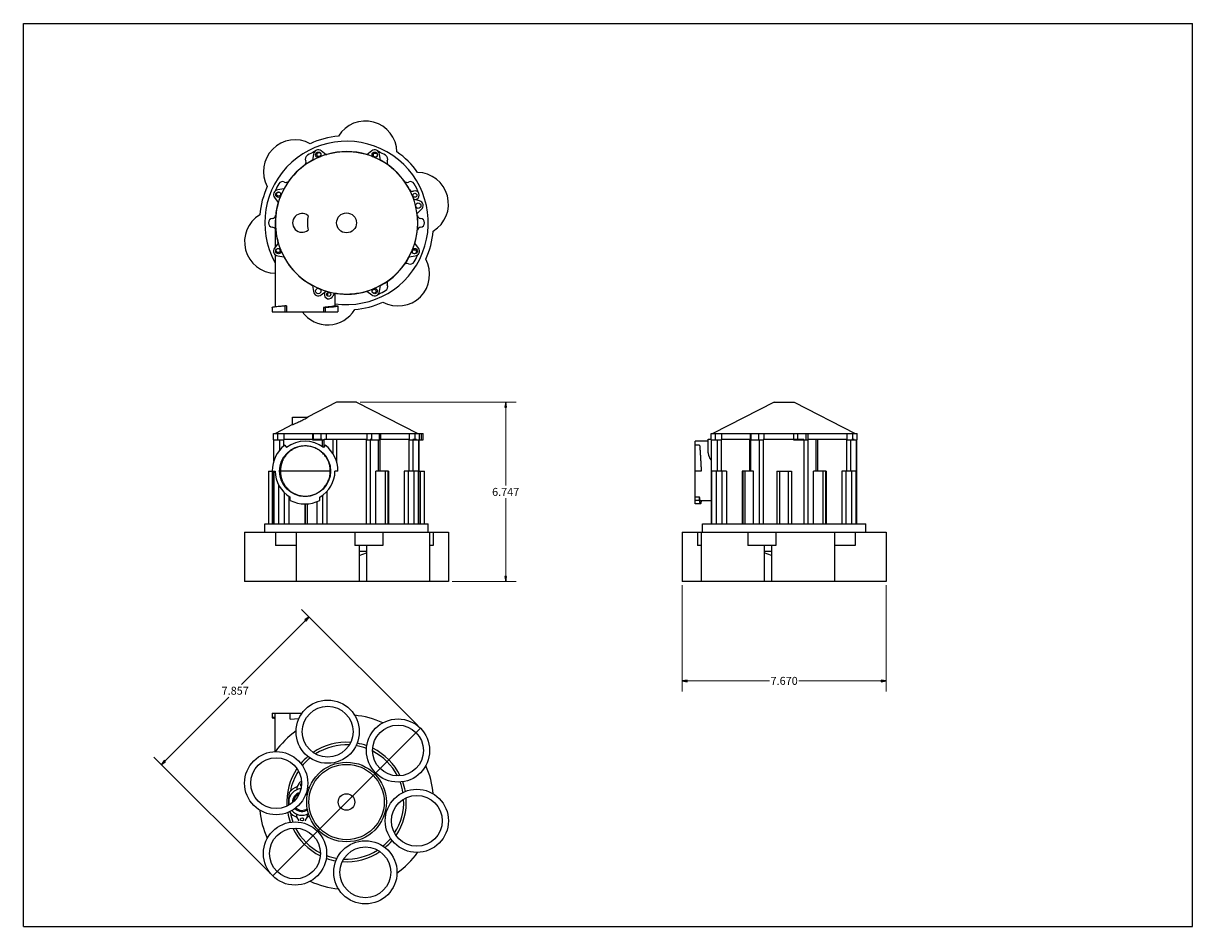
# Model space of a CAD drawing. Units: inches. Extents: x -9.1 to 34.9, y -8.6 to 25.3.
import ezdxf

# ---------------------------------------------------------------- set-up
doc = ezdxf.new("R2010")
doc.units = ezdxf.units.IN
doc.header["$LTSCALE"] = 1.21
doc.header["$MEASUREMENT"] = 0
doc.header["$PDMODE"] = 3
doc.header["$PDSIZE"] = 0.3125
doc.layers.get('0').update_dxf_attribs({"linetype": 'CONTINUOUS'})
doc.layers.get('Defpoints').update_dxf_attribs({"linetype": 'CONTINUOUS'})
doc.layers.add('02___PRT_ALL_AXES', color=7, linetype='CONTINUOUS')
doc.layers.add('AXIS', color=7, linetype='CONTINUOUS')
doc.styles.get("Standard").update_dxf_attribs({"font": 'txt', "width": 0.8})
doc.dimstyles.get("Standard").update_dxf_attribs({"dimtxt": 0.15625, "dimasz": 0.1875, "dimexe": 0.18, "dimexo": 0.0625, "dimgap": 0.09, "dimtad": 0, "dimtih": 1, "dimtoh": 1, "dimzin": 4, "dimdsep": 46, "dimtxsty": 'Standard', "dimblk": 'CLOSED', "dimblk1": 'CLOSED', "dimblk2": 'CLOSED', "dimcen": 0.09, "dimadec": 0, "dimazin": 0, "dimtp": 0.01, "dimtm": 0.01, "dimtfac": 1, "dimtofl": 0, "dimtmove": 0, "dimatfit": 3, "dimldrblk": 'CLOSED', "dimfxl": 1, "dimtolj": 1, "dimtzin": 4, "dimarcsym": 0})

# ---------------------------------------------------------------- blocks, each defined once
blk = doc.blocks.new('_CLOSED')
at = {"color": 0, "linetype": 'ByBlock'}
for p, q in [((0, 0), (-1, 0.17)), ((-1, 0.17), (-1, -0.17)), ((-1, -0.17), (0, 0)), ((-1, 0), (0, 0))]:
    blk.add_line(p, q, dxfattribs=at)
blk = doc.blocks.new('*D4')
at = {"color": 0, "lineweight": 0}
for p, q in [((15.684, 4.202), (15.684, 0.207)), ((23.354, 4.202), (23.354, 0.207)), ((15.872, 0.603), (18.969, 0.603)), ((23.167, 0.603), (20.069, 0.603))]:
    blk.add_line(p, q, dxfattribs=at)
at = {"layer": 'Defpoints', "color": 0, "lineweight": 0}
for p in [(15.684, 4.34), (23.354, 4.34), (23.354, 0.603)]:
    blk.add_point(p, dxfattribs=at)
at = {"color": 0, "lineweight": 0, "xscale": 0.1875, "yscale": 0.1875, "zscale": 0.1875, "rotation": 180}
blk.add_blockref('_CLOSED', (15.684, 0.603), dxfattribs=at)
at = {"color": 0, "lineweight": 0, "xscale": 0.1875, "yscale": 0.1875, "zscale": 0.1875}
blk.add_blockref('_CLOSED', (23.354, 0.603), dxfattribs=at)
at = {"color": 0, "lineweight": 0, "insert": (19.519, 0.603), "char_height": 0.3, "attachment_point": 5}
blk.add_mtext('\\A1;{\\Ftxt|c134;7.670}', dxfattribs=at)
blk = doc.blocks.new('*D5')
at = {"color": 0, "lineweight": 0}
for p, q in [((3.569, 11.087), (9.44, 11.087)), ((9.044, 10.899), (9.044, 7.953)), ((9.044, 4.527), (9.044, 7.473)), ((7.03, 4.34), (9.44, 4.34))]:
    blk.add_line(p, q, dxfattribs=at)
at = {"layer": 'Defpoints', "color": 0, "lineweight": 0}
for p in [(3.432, 11.087), (9.044, 11.087), (6.892, 4.34)]:
    blk.add_point(p, dxfattribs=at)
at = {"color": 0, "lineweight": 0, "xscale": 0.1875, "yscale": 0.1875, "zscale": 0.1875}
for p, rotation in [((9.044, 11.087), 90), ((9.044, 4.34), 270)]:
    blk.add_blockref('_CLOSED', p, dxfattribs=dict(at, rotation=rotation))
at = {"color": 0, "lineweight": 0, "insert": (9.044, 7.713), "char_height": 0.3, "attachment_point": 5}
blk.add_mtext('\\A1;{\\Ftxt|c134;6.747}', dxfattribs=at)
blk = doc.blocks.new('*D6')
at = {"color": 0, "lineweight": 0}
for p, q in [((5.738, -1.08), (1.368, 3.29)), ((1.515, 2.877), (-0.89, 0.472)), ((-3.775, -2.413), (-1.37, -0.008)), ((0.182, -6.636), (-4.188, -2.266))]:
    blk.add_line(p, q, dxfattribs=at)
at = {"layer": 'Defpoints', "color": 0, "lineweight": 0}
for p in [(5.835, -1.177), (-3.908, -2.546), (0.279, -6.733)]:
    blk.add_point(p, dxfattribs=at)
at = {"color": 0, "lineweight": 0, "xscale": 0.1875, "yscale": 0.1875, "zscale": 0.1875}
for p, rotation in [((1.648, 3.01), 44.99999999852134), ((-3.908, -2.546), 224.9999999985214)]:
    blk.add_blockref('_CLOSED', p, dxfattribs=dict(at, rotation=rotation))
at = {"color": 0, "lineweight": 0, "insert": (-1.13, 0.232), "char_height": 0.3, "attachment_point": 5}
blk.add_mtext('\\A1;7.857', dxfattribs=at)

msp = doc.modelspace()

# ---------------------------------------------------------------- linework, layer by layer
at = {"color": 7, "linetype": 'Continuous'}
for p, q in [((-9.09777, -8.64386), (-9.09777, 25.34196)), ((-9.09777, 25.34196), (34.88388, 25.34196)), ((34.88388, -8.64386), (34.88388, 25.34196)), ((0.37327, 17.83521), (0.37327, 17.60525)), ((0.26081, 14.65653), (0.26081, 14.4866)), ((0.80547, 14.71651), (0.73623, 14.71651)), ((0.73623, 14.71651), (0.73623, 14.4866)), ((0.80547, 14.71651), (0.80547, 14.4866)), ((2.19013, 14.65653), (2.25936, 14.65653)), ((2.19013, 14.65653), (2.19013, 14.4866)), ((2.25936, 14.65653), (2.25936, 14.4866)), ((2.62233, 14.71651), (2.73478, 14.71651)), ((2.73478, 14.71651), (2.73478, 14.4866)), ((0.26081, 14.4866), (2.73478, 14.4866)), ((0.32035, 8.87493), (0.32035, 9.67743)), ((0.53634, 9.67743), (0.53634, 9.27058)), ((0.68543, 9.69742), (2.1432, 9.69742)), ((0.68543, 9.67743), (0.68543, 9.42639)), ((2.1432, 9.67743), (2.1432, 9.4188)), ((2.22116, 9.42378), (2.22116, 9.69742)), ((2.22119, 9.69742), (3.801, 9.69742)), ((2.54298, 9.69742), (2.54298, 9.15401)), ((2.67942, 9.69742), (2.67942, 8.86293)), ((3.801, 9.69742), (3.801, 6.51375)), ((3.94797, 9.69742), (4.02128, 9.69742)), ((3.94797, 9.67743), (3.94797, 6.51375)), ((4.26118, 8.49792), (4.26118, 9.67743)), ((4.3134, 9.69742), (5.40658, 9.69742)), ((4.3134, 9.67743), (4.3134, 8.49792)), ((5.40658, 9.69742), (5.40658, 8.49792)), ((5.5567, 9.69742), (5.68545, 9.69742)), ((5.5567, 9.67743), (5.5567, 8.49792)), ((5.77541, 6.51375), (5.77541, 9.67743)), ((5.79394, 8.49792), (5.79394, 9.67743)), ((16.66289, 9.18739), (16.66289, 9.69742)), ((16.6629, 9.69742), (16.77164, 9.69742)), ((16.77694, 9.67743), (16.77694, 8.91284)), ((16.78247, 6.51375), (16.78247, 9.67743)), ((16.99846, 9.67743), (16.99846, 8.49792)), ((17.14755, 9.69742), (18.22181, 9.69742)), ((17.14755, 9.67743), (17.14755, 8.49792)), ((18.22181, 9.69742), (18.22181, 8.49792)), ((18.27051, 8.49792), (18.27051, 9.67743)), ((18.58243, 9.67743), (18.58243, 6.51375)), ((18.73052, 9.69742), (20.26312, 9.69742)), ((18.73052, 9.67743), (18.73052, 6.51375)), ((20.26312, 9.67743), (20.26312, 6.51375)), ((20.41008, 9.69742), (20.41008, 6.51375)), ((20.41008, 9.69742), (20.72329, 9.69742)), ((20.72329, 8.49792), (20.72329, 9.69742)), ((20.72809, 9.69742), (21.86869, 9.69742)), ((20.77552, 9.69742), (20.77552, 8.49792)), ((21.86869, 9.69742), (21.86869, 8.49792)), ((22.01882, 9.67743), (22.01882, 8.49792)), ((22.06735, 9.69742), (22.14754, 9.69742)), ((22.23753, 6.51375), (22.23753, 9.67743)), ((22.25606, 6.51375), (22.25606, 9.67743)), ((0.73623, 9.47268), (0.80547, 9.38406)), ((2.25936, 9.47268), (2.19013, 9.38406)), ((16.17066, 7.26093), (16.17066, 9.62245)), ((16.34059, 9.47268), (16.17066, 9.47268)), ((0.11837, 8.49792), (0.11837, 6.51375)), ((0.11837, 8.49792), (0.37327, 8.49792)), ((0.27189, 6.51375), (0.27189, 8.49792)), ((0.32035, 6.51375), (0.32035, 8.49792)), ((0.33236, 6.51375), (0.33236, 8.49792)), ((0.57176, 8.49792), (0.57254, 8.49792)), ((2.73478, 8.49792), (2.62233, 8.49792)), ((4.609, 8.49792), (4.15803, 8.49792)), ((4.15803, 6.51375), (4.15803, 8.49792)), ((4.52653, 6.51375), (4.52653, 8.49792)), ((4.609, 8.49792), (4.609, 6.51375)), ((4.63126, 8.49792), (4.61477, 8.49792)), ((4.63126, 8.49792), (4.63126, 6.51375)), ((5.7623, 8.49792), (5.23094, 8.49792)), ((5.23094, 8.49792), (5.23094, 6.51375)), ((5.38698, 6.51375), (5.38698, 8.49792)), ((5.6022, 6.51375), (5.6022, 8.49792)), ((5.7623, 6.51375), (5.7623, 8.49792)), ((5.77541, 8.49792), (5.99592, 8.49792)), ((5.8424, 6.51375), (5.8424, 8.49792)), ((5.99592, 6.51375), (5.99592, 8.49792)), ((16.40057, 8.49792), (16.17066, 8.49792)), ((16.79448, 6.51375), (16.79448, 8.49792)), ((17.34547, 8.49792), (16.79448, 8.49792)), ((16.97421, 6.51375), (16.97421, 8.49792)), ((17.18943, 6.51375), (17.18943, 8.49792)), ((17.34547, 8.49792), (17.34547, 6.51375)), ((17.94515, 8.49792), (17.94515, 6.51375)), ((18.37099, 8.49792), (17.94515, 8.49792)), ((17.96741, 8.49792), (17.96741, 6.51375)), ((18.04988, 6.51375), (18.04988, 8.49792)), ((18.37099, 6.51375), (18.37099, 8.49792)), ((19.24294, 8.49792), (19.24294, 6.51375)), ((19.24294, 8.49792), (19.79558, 8.49792)), ((19.35473, 6.51375), (19.35473, 8.49792)), ((19.6838, 6.51375), (19.6838, 8.49792)), ((19.79558, 8.49792), (19.79558, 6.51375)), ((21.07111, 8.49792), (20.62015, 8.49792)), ((20.62015, 6.51375), (20.62015, 8.49792)), ((20.98865, 6.51375), (20.98865, 8.49792)), ((21.07112, 8.49792), (21.07112, 6.51375)), ((21.09337, 8.49792), (21.07689, 8.49792)), ((21.09337, 8.49792), (21.09337, 6.51375)), ((22.22442, 8.49792), (21.69306, 8.49792)), ((21.69306, 8.49792), (21.69306, 6.51375)), ((21.8491, 6.51375), (21.8491, 8.49792)), ((22.06432, 6.51375), (22.06432, 8.49792)), ((22.22442, 6.51375), (22.22442, 8.49792)), ((0.51209, 6.51375), (0.51209, 7.95666)), ((0.72731, 6.51375), (0.72731, 7.67882)), ((0.88335, 7.5561), (0.88335, 6.51375)), ((0.94053, 7.39357), (0.94053, 7.52118)), ((2.05507, 7.39357), (2.05507, 7.52118)), ((2.16633, 6.51375), (2.16633, 7.59369)), ((2.31329, 7.72362), (2.31329, 6.51375)), ((16.34059, 7.52118), (16.17066, 7.52118)), ((16.34059, 7.39357), (16.34059, 7.52118)), ((1.48304, 7.26209), (1.48304, 6.51375)), ((1.50529, 7.26152), (1.50529, 6.51375)), ((1.58776, 6.51375), (1.58776, 7.26796)), ((1.95626, 6.51375), (1.95626, 7.35302)), ((16.34059, 7.39357), (16.17066, 7.39357)), ((16.37058, 7.26093), (16.17066, 7.26093)), ((3.53778, 5.4864), (3.80431, 5.4864)), ((3.53778, 5.31658), (3.80431, 5.42256)), ((18.7721, 5.4864), (19.03863, 5.4864)), ((19.03863, 5.31658), (18.7721, 5.42256)), ((0.26081, -0.60659), (0.26081, -0.77652)), ((0.26081, -0.60659), (1.39456, -0.60659)), ((0.37327, -0.77652), (0.26081, -0.77652)), ((0.37327, -0.77652), (0.37327, -0.60659)), ((0.94053, -0.83649), (0.94053, -0.60659)), ((0.94053, -0.83649), (1.26866, -0.81884)), ((-9.09777, -8.64386), (34.88388, -8.64386))]:
    msp.add_line(p, q, dxfattribs=at)
at = {"lineweight": 0}
msp.add_line((5.83492, -1.17742), (0.27938, -6.73296), dxfattribs=at)
at = {"color": 7, "linetype": 'Continuous'}
for centre, radius in [((1.4978, 8.49792), 0.95895), ((2.34828, -1.30966), 0.9556), ((4.99381, -2.01853), 0.9556), ((0.41161, -3.24632), 0.9556), ((3.05715, -3.95519), 1.49806), ((3.05715, -3.95519), 1.41747), ((3.05715, -3.95519), 0.31137), ((5.70268, -4.66406), 0.9556), ((1.12048, -5.89186), 0.9556), ((3.76602, -6.60073), 0.9556)]:
    msp.add_circle(centre, radius, dxfattribs=at)
for centre, radius, start, end in [((1.67023, 20.23743), 0.16493, 120, 206.032046), ((3.05715, 17.83521), 2.93877, 114.16221, 120), ((2.27866, 20.534), 0.12495, 272.53125, 286.090615), ((3.05715, 17.83521), 2.68388, 73.370288, 106.090615), ((3.05715, 17.83521), 2.93877, 60, 65.833948), ((4.44407, 20.23743), 0.16493, 333.967954, 60), ((3.05715, 17.83521), 2.68388, 118.370303, 151.090615), ((1.40976, 20.11021), 0.12495, 305.909385, 26.032046), ((4.41501, 20.29401), 0.12495, 227.53125, 241.090615), ((3.05715, 17.83521), 2.68388, 27.909385, 61.090615), ((4.70454, 20.11021), 0.12495, 153.967954, 234.090616), ((0.65493, 19.22213), 0.16493, 63.967954, 150), ((0.78215, 19.4826), 0.12495, 243.967954, 324.090615), ((5.33215, 19.4826), 0.12495, 215.909385, 296.032046), ((5.45937, 19.22213), 0.16493, 30, 116.032046), ((3.05715, 17.83521), 2.93877, 150, 155.833948), ((0.59834, 19.19307), 0.12495, 317.53125, 331.090615), ((5.53928, 19.14995), 0.12495, 207.909385, 288.032046), ((5.62901, 18.87431), 0.16493, 295.967954, 108.032046), ((3.05715, 17.83521), 2.93877, 22, 30), ((3.05715, 17.83521), 2.68388, 163.370312, 196.090615), ((3.05715, 17.83521), 2.68388, 12.755523, 14.269398), ((5.75594, 18.61369), 0.12495, 115.967954, 135.337068), ((0.26325, 18.12439), 0.12495, 273.967954, 354.090615), ((3.05715, 17.83521), 2.68388, 343.370248, 7.594017), ((5.85105, 18.12439), 0.12495, 185.909385, 266.032046), ((0.2833, 17.83521), 0.16493, 93.967954, 266.032046), ((0.26325, 17.54602), 0.12495, 28.292363, 86.032046), ((5.85105, 17.54602), 0.12495, 93.967954, 174.090615), ((5.83099, 17.83521), 0.16493, 273.967954, 86.032046), ((0.35836, 17.05672), 0.12495, 2.53125, 16.090615), ((3.05715, 17.83521), 2.68388, 208.37179, 241.598886), ((3.05715, 17.83521), 2.68388, 298.370223, 331.090615), ((5.33215, 16.18782), 0.12495, 63.967954, 144.090616), ((5.45937, 16.44829), 0.16493, 243.967954, 330), ((5.51595, 16.47735), 0.12495, 137.53125, 151.090615), ((3.05715, 17.83521), 2.93877, 330, 335.833948), ((4.44407, 15.43299), 0.16493, 300, 26.032046), ((4.70454, 15.56021), 0.12495, 125.909385, 206.032046), ((3.05715, 17.83521), 2.68388, 246.776515, 248.257465), ((2.38609, 15.14376), 0.16493, 169.967954, 342.032046), ((2.10065, 15.19426), 0.12495, 349.967954, 9.337068), ((2.66184, 15.05434), 0.12495, 81.909385, 162.032046), ((3.05715, 17.83521), 2.68388, 261.909385, 286.090615), ((3.83563, 15.13642), 0.12495, 92.53125, 106.090615), ((3.05715, 17.83521), 2.93877, 294.16221, 300), ((1.4978, 8.49792), 1.23698, 128, 180), ((1.4978, 8.49792), 1.12453, 52, 128), ((1.4978, 8.49792), 1.23698, 0, 52), ((1.4978, 8.49792), 1.12453, 180, 240.293609), ((1.4978, 8.49792), 1.12453, 299.706391, 0), ((1.4978, 8.49792), 1.23698, 243.223908, 296.776092), ((3.05715, -3.95519), 2.24906, 85.970334, 124.029666), ((3.05715, -3.95519), 2.24906, 25.970334, 64.029666), ((3.05715, -3.95519), 2.24906, 145.970334, 184.029666), ((1.38285, -3.30546), 0.05997, 105.503519, 243.908574), ((3.05715, -3.95519), 2.24906, 326.024181, 4.029666), ((3.05715, -3.95519), 2.24906, 205.970334, 244.029666), ((3.05715, -3.95519), 2.24906, 265.970334, 304.029666)]:
    msp.add_arc(centre, radius, start, end, dxfattribs=at)
for points, start_tangent, end_tangent in [([(2.33605, 15.19814), (2.33672, 15.14317), (2.33739, 15.08825)], (0.02435245, -1.99901757), (0.02434378, -1.99901768)), ([(0.26081, 14.65653), (0.27494, 14.66653), (0.31699, 14.67653), (0.386, 14.68652), (0.48041, 14.69652), (0.59805, 14.70651), (0.73623, 14.71651)], (0, 1.9991659), (1.99458753, 0.13522167)), ([(2.62233, 14.71651), (2.60945, 14.7065), (2.57082, 14.69643), (2.50783, 14.68643), (2.42224, 14.67648), (2.3155, 14.66651), (2.19013, 14.65653)], (0, -1.9991659), (-1.99363006, -0.14867243)), ([(2.25936, 14.65653), (2.39755, 14.66653), (2.51519, 14.67653), (2.60959, 14.68652), (2.67861, 14.69652), (2.72066, 14.70651), (2.73478, 14.71651)], (1.99458753, 0.13522167), (0, 1.9991659)), ([(2.30842, 8.99047), (2.22312, 9.1087), (2.11017, 9.22129), (1.97901, 9.3137), (1.8321, 9.38322), (1.67225, 9.42694), (1.50987, 9.44184), (1.35539, 9.42967), (1.21503, 9.39547), (1.09405, 9.34625), (0.99471, 9.28965), (0.9144, 9.23074), (0.84953, 9.17231), (0.79702, 9.11585), (0.75433, 9.06205), (0.71953, 9.01126), (0.69108, 8.96354), (0.66769, 8.91869), (0.64834, 8.8763), (0.6322, 8.83589), (0.61876, 8.79724), (0.60766, 8.76033), (0.59858, 8.72509), (0.59124, 8.69138), (0.58536, 8.65886), (0.58074, 8.6272), (0.5772, 8.59578), (0.57462, 8.56362), (0.57305, 8.53036), (0.57254, 8.49792)], (-1.04116214, 1.7066475), (0, -1.9991659)), ([(16.34059, 9.47268), (16.35059, 9.34679), (16.36058, 9.20152), (16.37058, 9.04018), (16.38057, 8.86645), (16.39057, 8.68431), (16.40057, 8.49792)], (0.1728237, -1.99168177), (0.10664864, -1.9963192)), ([(2.31655, 8.9769), (2.30842, 8.99047)], (-1.01238127, 1.723876), (-1.04116215, 1.7066475)), ([(2.32894, 8.963), (2.32171, 8.97547), (2.31609, 8.9848), (2.31241, 8.99065), (2.31113, 8.99249)], (-0.993232, 1.73497968), (0, -1.9991659)), ([(2.31113, 8.99249), (2.31236, 8.99018), (2.31592, 8.98397), (2.32131, 8.97453), (2.32808, 8.96242)], (0, -1.9991659), (0.95771338, -1.754836)), ([(2.33383, 8.94617), (2.31655, 8.9769)], (-0.94727878, 1.76049062), (-1.01238126, 1.723876)), ([(2.32808, 8.96242), (2.33603, 8.94773)], (0.95771338, -1.754836), (0.93732461, -1.76581054)), ([(2.3374, 8.94773), (2.32894, 8.963)], (-0.95176914, 1.75806706), (-0.993232, 1.73497968)), ([(2.44675, 8.49792), (2.43192, 8.66481), (2.38763, 8.82716), (2.33383, 8.94617)], (0, 1.9991659), (-0.94727878, 1.76049062)), ([(16.66289, 9.18735), (16.66593, 9.14481), (16.67345, 9.10531), (16.68319, 9.07096), (16.69417, 9.04054), (16.70627, 9.01271), (16.71994, 8.98607), (16.73594, 8.95987), (16.75476, 8.93487), (16.77694, 8.91284)], (0.00087011, -1.99916571), (1.54823398, -1.26476711)), ([(16.77694, 8.91284), (16.78276, 8.90765)], (1.54823399, -1.2647671), (1.4344443, -1.39249195)), ([(0.57176, 8.49792), (0.5725, 8.45915), (0.57489, 8.41843), (0.57878, 8.3793), (0.58412, 8.34107), (0.59089, 8.3036), (0.59912, 8.26652), (0.60896, 8.22938), (0.62061, 8.19175), (0.63445, 8.15303), (0.65093, 8.11276), (0.67064, 8.07052), (0.69437, 8.02591), (0.72309, 7.9786), (0.75798, 7.92849), (0.80047, 7.87567), (0.85231, 7.82053), (0.91595, 7.76361), (0.99452, 7.70613), (1.09173, 7.65058), (1.21028, 7.6018), (1.34845, 7.56721), (1.50188, 7.55389), (1.66499, 7.56751), (1.82652, 7.61046), (1.97485, 7.67961), (2.10703, 7.7718), (2.22094, 7.88443), (2.3153, 8.01664), (2.38714, 8.1671), (2.43188, 8.33028), (2.44684, 8.49792)], (0, -1.9991659), (0, 1.9991659)), ([(16.37058, 7.37572), (16.3661, 7.37647), (16.35724, 7.40105), (16.34867, 7.44966), (16.34059, 7.52118)], (-1.9991659, -0.00000172), (-0.18772308, 1.99033272)), ([(16.37058, 7.26093), (16.36025, 7.27592), (16.35017, 7.32049), (16.34059, 7.39357)], (-1.9991659, 0.00000276), (-0.21198814, 1.9878947)), ([(16.39815, 7.37336), (16.39098, 7.32049), (16.38091, 7.27592), (16.37058, 7.26093)], (-0.25737544, -1.98252924), (-1.9991659, 0.00000275)), ([(0.26081, -0.77652), (0.27494, -0.78651), (0.31699, -0.79651), (0.37323, -0.80493)], (0, -1.9991659), (1.98337604, -0.25076637))]:
    msp.add_spline(points, degree=3, dxfattribs=dict(at, start_tangent=start_tangent, end_tangent=end_tangent))
at = {"layer": '02___PRT_ALL_AXES', "color": 7, "linetype": 'Continuous'}
for p, q in [((0.37327, 17.60525), (0.37327, 16.91954)), ((0.37327, 16.63448), (0.37327, 14.68468)), ((2.62233, 15.17287), (2.62233, 14.71651)), ((16.66289, 9.62245), (16.17066, 9.62245)), ((2.43241, 8.49792), (0.58187, 8.49792)), ((16.78247, 7.37339), (16.37058, 7.37339)), ((-0.77789, 6.19888), (-0.77789, 4.33965)), ((-0.77786, 6.19888), (6.89215, 6.19888)), ((-0.01657, 6.19888), (-0.01657, 6.51375)), ((-0.01657, 6.51375), (6.13086, 6.51375)), ((0.38379, 6.19888), (0.38379, 5.69409)), ((1.1591, 6.19888), (1.1591, 5.69409)), ((3.36422, 6.19888), (3.36422, 5.69409)), ((4.42332, 6.19888), (4.42332, 5.69409)), ((6.13086, 6.19888), (6.13086, 6.51375)), ((6.18332, 6.19888), (6.18332, 4.33965)), ((6.32137, 6.19888), (6.32137, 5.69409)), ((6.89218, 6.19888), (6.89218, 4.33965)), ((15.68423, 6.19888), (15.68423, 4.33965)), ((15.68426, 6.19888), (23.35427, 6.19888)), ((16.25504, 6.19888), (16.25504, 5.69409)), ((16.3931, 6.19888), (16.3931, 4.33965)), ((16.44555, 6.19888), (16.44555, 6.51375)), ((16.44555, 6.51375), (22.59298, 6.51375)), ((18.15309, 6.19888), (18.15309, 5.69409)), ((19.21219, 6.19888), (19.21219, 5.69409)), ((21.41731, 6.19888), (21.41731, 5.69409)), ((22.19262, 6.19888), (22.19262, 5.69409)), ((22.59298, 6.19888), (22.59298, 6.51375)), ((23.3543, 6.19888), (23.3543, 4.33965)), ((1.1591, 5.69409), (0.38379, 5.69409)), ((1.15878, 5.69409), (1.15878, 4.33965)), ((4.42332, 5.69409), (3.36422, 5.69409)), ((3.53778, 5.69409), (3.53778, 4.33965)), ((3.80431, 5.69409), (3.80431, 4.33965)), ((6.32137, 5.69409), (6.18332, 5.69409)), ((16.3931, 5.69409), (16.25504, 5.69409)), ((19.21219, 5.69409), (18.15309, 5.69409)), ((18.7721, 5.69409), (18.7721, 4.33965)), ((19.03863, 5.69409), (19.03863, 4.33965)), ((22.19262, 5.69409), (21.41731, 5.69409)), ((21.41764, 5.69409), (21.41764, 4.33965)), ((6.89215, 4.33965), (-0.77786, 4.33965)), ((23.35427, 4.33965), (15.68426, 4.33965)), ((0.37327, -2.05913), (0.37327, -0.60659))]:
    msp.add_line(p, q, dxfattribs=at)
for centre, radius in [((2.01805, 20.40707), 0.07497), ((4.14097, 20.38854), 0.07497), ((0.50381, 18.91903), 0.07497), ((5.62901, 18.87431), 0.07497), ((0.48529, 16.79611), 0.07497), ((5.61048, 16.75138), 0.07497), ((2.38609, 15.14376), 0.07497), ((4.09625, 15.26335), 0.07497), ((2.34828, -1.30966), 1.1895), ((4.99381, -2.01853), 1.1895), ((0.41161, -3.24632), 1.1895), ((5.70268, -4.66406), 1.1895), ((1.12048, -5.89186), 1.1895), ((3.76602, -6.60073), 1.1895)]:
    msp.add_circle(centre, radius, dxfattribs=at)
for centre, radius, start, end in [((3.76602, 20.48074), 1.1895, 1.340431, 148.659569), ((1.12048, 19.77187), 1.1895, 61.340431, 208.659569), ((3.05715, 17.83521), 3.07372, 261.866965, 208.908684), ((3.05715, 17.83521), 3.27863, 95.374209, 114.625791), ((3.05715, 17.83521), 3.27863, 35.374209, 54.625791), ((5.70268, 18.54408), 1.1895, 301.340431, 88.659569), ((3.05715, 17.83521), 3.27863, 155.374209, 174.625791), ((0.41161, 17.12634), 1.1895, 121.340431, 268.1434), ((3.05715, 17.83521), 3.27863, 335.374209, 354.625791), ((4.99381, 15.89854), 1.1895, 241.340431, 28.659569), ((2.34828, 15.18967), 1.1895, 216.389819, 328.659569), ((3.05715, 17.83521), 3.27863, 275.374209, 294.625791), ((3.05715, -3.95519), 3.27863, 65.374209, 84.625791), ((3.05715, -3.95519), 3.27863, 125.374209, 144.625791), ((3.05715, -3.95519), 2.24906, 70.227462, 79.772538), ((3.05715, -3.95519), 2.24906, 130.227462, 139.772538), ((3.05715, -3.95519), 3.27863, 5.374209, 24.625791), ((3.05715, -3.95519), 2.24906, 10.227462, 19.772538), ((3.05715, -3.95519), 3.27863, 185.374209, 204.625791), ((3.05715, -3.95519), 2.24906, 190.227462, 199.772538), ((3.05715, -3.95519), 2.24906, 310.227462, 319.772538), ((3.05715, -3.95519), 2.24906, 250.227462, 259.772538), ((3.05715, -3.95519), 3.27863, 305.374209, 324.625791), ((3.05715, -3.95519), 3.27863, 245.374209, 264.625791)]:
    msp.add_arc(centre, radius, start, end, dxfattribs=at)
at = {"layer": 'AXIS', "color": 7, "linetype": 'Continuous'}
for p, q in [((1.8123, 20.42204), (1.78157, 20.18863)), ((2.29499, 20.4013), (2.10822, 20.54461)), ((4.00608, 20.54461), (3.8193, 20.4013)), ((4.33272, 20.18863), (4.30199, 20.42204)), ((0.70372, 19.11078), (0.47031, 19.08005)), ((0.34774, 18.78414), (0.49106, 18.59737)), ((5.80687, 18.66006), (5.58114, 18.72692)), ((5.71087, 18.18656), (5.88164, 18.34861)), ((0.49106, 17.07305), (0.34774, 16.88628)), ((5.76655, 16.88628), (5.62324, 17.07305)), ((0.47031, 16.59036), (0.70372, 16.55963)), ((5.41057, 16.55963), (5.64398, 16.59036)), ((1.78157, 15.48178), (1.8123, 15.24837)), ((4.30199, 15.24837), (4.33272, 15.48178)), ((2.10822, 15.1258), (2.29499, 15.26912)), ((3.8193, 15.26912), (4.00608, 15.1258)), ((2.6823, 11.08684), (1.58516, 10.52707)), ((3.43199, 11.08684), (2.6823, 11.08684)), ((3.43199, 11.08684), (5.73403, 9.91233)), ((19.14442, 11.08684), (16.84238, 9.91233)), ((19.14442, 11.08684), (19.89411, 11.08684)), ((19.89411, 11.08684), (22.19615, 9.91233)), ((1.02899, 10.24331), (0.38026, 9.91233)), ((1.02899, 10.24331), (1.02899, 10.52707)), ((1.02899, 10.52707), (1.61033, 10.52707)), ((0.30953, 9.67743), (0.30953, 9.91233)), ((0.30954, 9.91233), (5.93925, 9.91233)), ((0.30954, 9.67743), (0.70372, 9.67743)), ((0.47031, 9.67743), (0.47031, 9.91233)), ((0.70372, 9.91233), (0.70372, 9.69742)), ((1.78157, 9.91233), (1.78157, 9.69742)), ((1.78157, 9.67743), (2.22116, 9.67743)), ((1.8123, 9.67743), (1.8123, 9.91233)), ((2.10822, 9.67743), (2.10822, 9.91233)), ((2.29499, 9.91233), (2.29499, 9.69742)), ((3.8193, 9.91233), (3.8193, 9.69742)), ((3.81931, 9.67743), (4.33272, 9.67743)), ((4.00608, 9.67743), (4.00608, 9.91233)), ((4.30199, 9.67743), (4.30199, 9.91233)), ((4.33272, 9.91233), (4.33272, 9.69742)), ((5.41057, 9.91233), (5.41057, 9.69742)), ((5.41057, 9.67743), (5.93925, 9.67743)), ((5.64398, 9.67743), (5.64398, 9.91233)), ((5.80477, 9.67743), (5.80477, 9.91233)), ((5.88164, 9.67743), (5.88164, 9.91233)), ((5.93927, 9.67743), (5.93927, 9.91233)), ((16.77164, 9.67743), (16.77164, 9.91233)), ((16.77166, 9.91233), (22.26687, 9.91233)), ((16.77166, 9.67743), (17.16583, 9.67743)), ((16.93243, 9.67743), (16.93243, 9.91233)), ((17.16584, 9.91233), (17.16584, 9.69742)), ((18.24369, 9.91233), (18.24369, 9.69742)), ((18.24369, 9.67743), (18.27051, 9.67743)), ((18.27442, 9.67743), (18.27442, 9.91233)), ((18.27442, 9.67743), (18.75711, 9.67743)), ((18.57033, 9.67743), (18.57033, 9.91233)), ((18.75711, 9.91233), (18.75711, 9.69742)), ((19.87061, 9.91233), (19.87061, 9.69742)), ((19.87061, 9.67743), (20.41098, 9.67743)), ((20.03267, 9.67743), (20.03267, 9.91233)), ((20.34411, 9.67743), (20.34411, 9.91233)), ((20.41098, 9.91233), (20.41098, 9.69742)), ((21.87269, 9.91233), (21.87269, 9.69742)), ((21.87269, 9.67743), (22.26687, 9.67743)), ((22.1061, 9.67743), (22.1061, 9.91233)), ((22.26688, 9.67743), (22.26688, 9.91233)), ((2.43241, 8.65934), (2.43241, 8.34798)), ((2.43346, 8.34798), (2.43241, 8.34798)), ((1.27464, -3.24299), (1.18293, -3.40183)), ((1.18293, -3.40183), (1.18293, -3.49713)), ((1.18293, -4.50855), (1.18293, -4.41326)), ((1.27464, -4.6674), (1.18293, -4.50855)), ((1.58276, -4.50855), (1.49105, -4.6674)), ((1.58276, -4.41326), (1.58276, -4.50855))]:
    msp.add_line(p, q, dxfattribs=at)
for centre, radius in [((1.99564, 20.3979), 0.10146), ((4.11865, 20.3979), 0.10146), ((0.49445, 18.89671), 0.10146), ((5.75435, 18.48275), 0.10146), ((3.05715, 17.83521), 0.37484), ((0.49445, 16.7737), 0.10146), ((5.61984, 16.7737), 0.10146), ((1.99564, 15.27251), 0.10146), ((4.11865, 15.27251), 0.10146), ((1.38285, -4.60492), 0.05997)]:
    msp.add_circle(centre, radius, dxfattribs=at)
for centre, radius, start, end in [((3.05715, 17.83521), 2.67688, 113.128166, 156.871834), ((1.99564, 20.3979), 0.18492, 52.5, 172.5), ((3.05715, 17.83521), 2.67688, 68.128166, 111.871834), ((4.11865, 20.3979), 0.18492, 7.5, 127.5), ((3.05715, 17.83521), 2.67688, 14.128166, 66.871834), ((0.49445, 18.89671), 0.18492, 97.5, 217.5), ((3.05715, 17.83521), 2.67688, 158.128166, 201.871834), ((5.75435, 18.48275), 0.18492, 313.5, 73.5), ((1.38285, 17.83521), 0.35385, 49.993162, 310.006838), ((3.05715, 17.83521), 1.47199, 169.389478, 190.610522), ((3.05715, 17.83521), 2.67688, 338.128166, 12.871834), ((0.49445, 16.7737), 0.18492, 142.5, 262.5), ((3.05715, 17.83521), 2.67688, 203.128166, 246.871834), ((3.05715, 17.83521), 2.67688, 293.128166, 336.871834), ((5.61984, 16.7737), 0.18492, 277.5, 37.5), ((1.99564, 15.27251), 0.18492, 187.5, 307.5), ((3.05715, 17.83521), 2.67688, 248.128166, 291.871834), ((4.11865, 15.27251), 0.18492, 232.5, 352.5), ((3.05715, -3.95519), 2.15215, 87.163546, 122.769002), ((3.05715, -3.95519), 2.15215, 69.449941, 80.53547), ((3.05715, -3.95519), 2.15215, 27.248113, 62.768537), ((3.05715, -3.95519), 2.15215, 129.459322, 140.54622), ((3.05715, -3.95519), 2.15215, 147.269445, 169.043828), ((1.38285, -3.95519), 0.49979, 94.936722, 192.749388), ((1.38285, -3.95519), 0.59975, 108.590378, 143.370031), ((1.38285, -3.30546), 0.12495, 100.005498, 150), ((1.38285, -3.95519), 0.49979, 60.75951, 67.867125), ((1.38285, -3.95519), 0.59975, 62.142007, 69.917083), ((3.05715, -3.95519), 2.15215, 9.440754, 20.531043), ((3.05715, -3.95519), 2.1851, 170.574658, 183.207054), ((1.38285, -3.95519), 0.35985, 104.419555, 183.131905), ((1.38285, -3.95519), 0.31487, 112.041362, 175.83116), ((1.38285, -3.95519), 0.31487, 49.861964, 64.635542), ((1.38285, -3.95519), 0.35985, 53.97969, 65.276766), ((3.05715, -3.95519), 2.15215, 327.297289, 2.73529), ((1.38285, -3.95519), 0.59975, 217.80815, 251.409622), ((3.05715, -3.95519), 2.15215, 190.956172, 200.561111), ((1.38285, -3.95519), 0.49979, 219.955871, 299.24049), ((1.38285, -3.95519), 0.35985, 222.447457, 306.02031), ((1.38285, -3.95519), 0.31487, 223.103203, 310.138036), ((1.38285, -3.95519), 0.59975, 288.590378, 297.858066), ((3.05715, -3.95519), 2.15215, 207.248338, 242.75577), ((3.05715, -3.95519), 2.15215, 309.438702, 320.550728), ((3.05715, -3.95519), 2.15215, 249.440131, 260.557973), ((3.05715, -3.95519), 2.15215, 267.259737, 302.678834)]:
    msp.add_arc(centre, radius, start, end, dxfattribs=at)
for points, start_tangent, end_tangent in [([(1.02899, 10.24331), (1.03705, 10.24671), (1.06093, 10.25685), (1.09999, 10.27366), (1.15325, 10.29704), (1.21909, 10.32674), (1.29496, 10.36216), (1.37718, 10.40216), (1.46093, 10.44487), (1.54055, 10.48761), (1.59135, 10.51614)], (1.8424123, 0.77600337), (1.7353326, 0.99261526)), ([(1.59135, 10.51614), (1.61033, 10.52707)], (1.7353326, 0.99261527), (1.72909424, 1.00344278)), ([(0.57295, 9.91233), (0.58398, 9.91437), (0.59152, 9.91437), (0.59541, 9.91233)], (1.94335536, 0.46907807), (1.08705643, -1.67778801)), ([(2.0057, 9.91233), (2.02519, 9.91437), (2.04342, 9.91437), (2.05992, 9.91233)], (1.97596736, 0.30367302), (1.96122127, -0.38765374)), ([(4.05437, 9.91233), (4.07092, 9.91437), (4.08915, 9.91437), (4.1086, 9.91233)], (1.96122127, 0.38765374), (1.97596736, -0.30367302)), ([(5.51889, 9.91233), (5.52279, 9.91437), (5.53034, 9.91437), (5.54135, 9.91233)], (1.08705644, 1.67778801), (1.94335536, -0.46907808)), ([(17.03506, 9.91233), (17.04609, 9.91437), (17.05364, 9.91437), (17.05753, 9.91233)], (1.94335536, 0.46907807), (1.08705643, -1.67778801)), ([(18.46781, 9.91233), (18.48731, 9.91437), (18.50554, 9.91437), (18.52204, 9.91233)], (1.97596736, 0.30367302), (1.96122127, -0.38765374)), ([(20.1156, 9.91233), (20.13183, 9.91426), (20.14902, 9.91453), (20.1668, 9.91314)], (1.96851729, 0.34871763), (1.9840941, -0.2450202)), ([(21.981, 9.91233), (21.9849, 9.91437), (21.99246, 9.91437), (22.00346, 9.91233)], (1.08705644, 1.67778801), (1.94335536, -0.46907808))]:
    msp.add_spline(points, degree=3, dxfattribs=dict(at, start_tangent=start_tangent, end_tangent=end_tangent))

# ---------------------------------------------------------------- dimensions: what is measured, and where the dimension line sits
at = {"lineweight": 0}
dim = msp.add_linear_dim(base=(9.04438, 11.08684), p1=(6.89215, 4.33965), p2=(3.43199, 11.08684), angle=90, text='{\\Ftxt|c134;6.747}', dimstyle='Standard', override={"dimtxt": 0.3, "dimexe": 0.396, "dimexo": 0.1375, "dimdec": 4, "dimzin": 0, "dimdsep": 0, "dimcen": 0.198, "dimtp": 0, "dimtm": 0, "dimtdec": 4, "dimtzin": 0, "dimlwd": 0, "dimlwe": 0}, dxfattribs=at)
dim.commit()
dim.dimension.update_dxf_attribs({"geometry": '*D5', "text_midpoint": (9.04438, 7.71325)})
dim = msp.add_linear_dim(base=(23.3543, 0.60335), p1=(15.68426, 4.33965), p2=(23.3543, 4.33965), text='{\\Ftxt|c134;7.670}', dimstyle='Standard', override={"dimtxt": 0.3, "dimexe": 0.396, "dimexo": 0.1375, "dimdec": 4, "dimzin": 0, "dimdsep": 0, "dimcen": 0.198, "dimtp": 0, "dimtm": 0, "dimtdec": 4, "dimtzin": 0, "dimlwd": 0, "dimlwe": 0}, dxfattribs=at)
dim.commit()
dim.dimension.update_dxf_attribs({"geometry": '*D4', "text_midpoint": (19.51928, 0.60335)})
dim = msp.add_aligned_dim(p1=(5.83492, -1.17742), p2=(0.27938, -6.73296), distance=-5.92174, text='7.857', dimstyle='Standard', override={"dimtxt": 0.3, "dimexe": 0.396, "dimexo": 0.1375, "dimdec": 4, "dimzin": 0, "dimdsep": 0, "dimcen": 0.198, "dimtp": 0, "dimtm": 0, "dimtdec": 4, "dimtzin": 0, "dimlwd": 0, "dimlwe": 0}, dxfattribs=at)
dim.commit()
dim.dimension.update_dxf_attribs({"geometry": '*D6', "text_midpoint": (-1.13015, 0.23211)})

doc.saveas('drawing.dxf')
